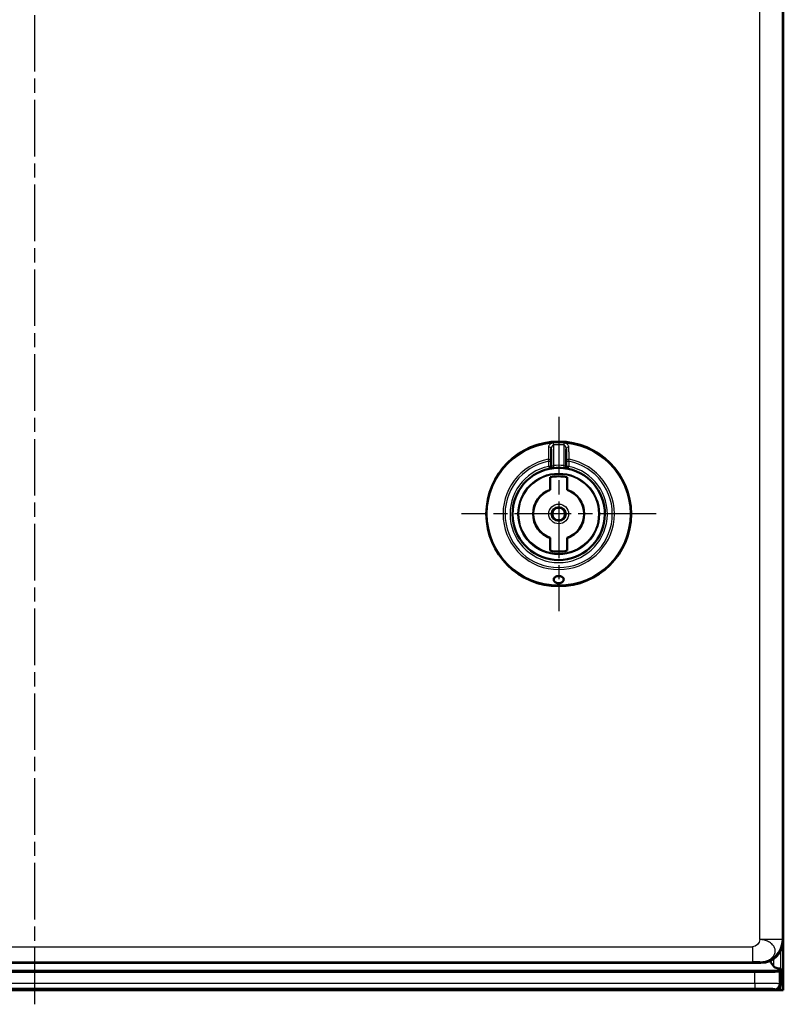
# Model space of a CAD drawing. Units: millimetres. Extents: x 2 to 2376, y 2 to 1680.
# Drawn here: x 798 to 951, y 457 to 654 of the extents above; entities that cross this region are included whole.
import ezdxf

# ---------------------------------------------------------------- set-up
doc = ezdxf.new("R2010")
doc.units = ezdxf.units.MM
doc.header["$LTSCALE"] = 2
doc.linetypes.add('CHAIN', pattern=[0.3543, 0.2362, -0.0295, 0.0591, -0.0295])
doc.linetypes.add('DASH_DOT', pattern=[0.37, 0.24, -0.06, 0.01, -0.06])
for name, color, linetype, lineweight in [('Mittellinie (ISO)', 1, 'DASH_DOT', 25), ('Mittelpunktmarkierung (ISO)', 1, 'DASH_DOT', 25), ('Sichtbar (ISO)', 7, 'Continuous', 50), ('Sichtbar schmal (ISO)', 1, 'Continuous', 25)]:
    doc.layers.add(name, color=color, linetype=linetype, lineweight=lineweight)

msp = doc.modelspace()

# ---------------------------------------------------------------- linework, layer by layer
at = {"layer": 'Mittellinie (ISO)', "linetype": 'CHAIN', "ltscale": 23.990969}
msp.add_line((800.7166396, 457.0101248), (800.7166396, 1274.9409903), dxfattribs=at)
at = {"layer": 'Mittelpunktmarkierung (ISO)', "linetype": 'CHAIN', "ltscale": 23.990969}
for p, q in [((905.7140934, 574.8242372), (905.7140934, 535.8242372)), ((925.2140934, 555.3242372), (886.2140934, 555.3242372))]:
    msp.add_line(p, q, dxfattribs=at)
at = {"layer": 'Sichtbar (ISO)'}
for p, q in [((950.7191859, 1259.754252), (950.7191859, 459.8938925)), ((950.7140934, 1249.8249225), (950.7140934, 469.8235518)), ((904.2140934, 568.3139947), (904.2140934, 565.8817028)), ((907.2140934, 565.8817006), (907.2140934, 568.3139946)), ((904.2140934, 564.8669045), (904.2140934, 565.8817037)), ((907.2140934, 565.8817025), (907.2140934, 564.8669045)), ((904.0140934, 562.6803571), (904.0140934, 560.1649464)), ((907.4140934, 560.1649464), (907.4140934, 562.6803571)), ((904.0140934, 560.1649455), (904.0140934, 560.1325613)), ((907.4140934, 560.1649455), (907.4140934, 560.1325613)), ((904.0140934, 550.4835288), (904.0140934, 550.515913)), ((904.0140934, 550.4835279), (904.0140934, 547.9681173)), ((907.4140934, 550.4835288), (907.4140934, 550.515913)), ((907.4140934, 547.9681173), (907.4140934, 550.4835279)), ((947.9191859, 469.4850197), (947.9191859, 469.4849479)), ((946.2147787, 465.3242372), (665.2140172, 465.3242372)), ((950.2191859, 464.1603919), (950.2191859, 460.8937402)), ((944.9915084, 463.5098811), (656.4468634, 463.5098811)), ((949.9907469, 463.5956332), (950.1956322, 463.8005186)), ((950.6842784, 459.8240722), (650.7540934, 459.8240722)), ((950.7191859, 459.8938925), (949.2193382, 459.8938925)), ((950.6842784, 459.8240722), (950.7191859, 459.8938925))]:
    msp.add_line(p, q, dxfattribs=at)
for radius in [14.5, 1.2555546]:
    msp.add_circle((905.7140934, 555.3242372), radius, dxfattribs=at)
for centre, radius, start, end in [((903.7140934, 564.8669045), 0.5, 281.837004156, 0), ((907.7140934, 564.8669045), 0.5, 180, 258.162995844), ((905.7140934, 555.3242372), 9.25, 101.837004156, 78.162995844), ((905.7140934, 555.3242372), 7.55, 76.987385955, 103.012614045), ((905.7140934, 555.3242372), 9.25, 84.113160059, 95.886842144), ((905.7140934, 555.3242372), 5.1305435, 109.350674758, 250.649325242), ((905.7140934, 555.3242372), 5.1, 109.471225981, 250.528774019), ((905.7140934, 555.3242372), 5.1305435, 289.350674758, 70.649325242), ((905.7140934, 555.3242372), 5.1, 289.471225981, 70.528774019), ((905.7140934, 555.3242372), 7.55, 256.987385955, 283.012614045), ((950.8191859, 466.7000769), 2.9, 193.674575681, 193.677109689), ((950.8191859, 466.7000769), 2.9, 199.509472657, 226.783740687)]:
    msp.add_arc(centre, radius, start, end, dxfattribs=at)
for centre, major_axis, ratio, start_param, end_param in [((946.2134079, 469.8249226), (3.1829499, -3.1829499), 0.9996954599, 5.497939437, 7.0684311773), ((950.1947488, 466.7000769), (0, -2.9), 0.0174550649, 0.0174532925, 0.5038019844), ((944.9915084, 463.5971564), (5, 0), 0.0174550649, 4.7123889804, 6.2657320147), ((949.2190336, 460.8940448), (0.7073222, -0.7073222), 0.9996954599, 5.497939437, 7.0684311774)]:
    msp.add_ellipse(centre, major_axis=major_axis, ratio=ratio, start_param=start_param, end_param=end_param, dxfattribs=at)
for points in [[(904.2140934, 564.8669048), (904.2140934, 564.8669048), (904.2140934, 564.8669048), (904.2140934, 564.8669048)], [(907.2140891, 564.8669048), (907.2140891, 564.8669048), (907.2140891, 564.8669048), (907.2140891, 564.8669048)], [(903.8200007, 564.3782496), (903.8226889, 564.3788114), (903.8269959, 564.3797096), (903.8329179, 564.3809365)], [(903.8713004, 564.3888146), (903.8549809, 564.3854941), (903.8423061, 564.3828689), (903.8329511, 564.3809279)], [(903.8713486, 564.3888273), (903.8910299, 564.3928299), (903.9158473, 564.3978108), (903.94528, 564.4035434)], [(904.7653735, 564.5254751), (904.6902654, 564.5177199), (904.6146917, 564.5089463), (904.5420797, 564.4996755)], [(906.886105, 564.4996758), (906.8134934, 564.5089464), (906.7379201, 564.51772), (906.6628125, 564.5254752)], [(907.4829049, 564.4035437), (907.5123327, 564.3978121), (907.5371468, 564.3928319), (907.5568267, 564.3888296)], [(907.5952333, 564.3809284), (907.5858763, 564.3828698), (907.5731985, 564.3854956), (907.556875, 564.3888169)], [(907.5952665, 564.3809369), (907.6011908, 564.3797096), (907.605499, 564.3788111), (907.6081875, 564.3782493)]]:
    msp.add_open_spline(points, degree=3, dxfattribs=at)
for points, knots in [([(904.2886715, 564.4637481), (904.2013958, 564.4501365), (904.1220682, 564.4364479), (904.0139988, 564.4167615), (903.9768024, 564.4096883), (903.9452789, 564.4035469)], [0, 0, 0, 0, 0.030971091554, 0.030971091554, 0.050645773549, 0.050645773549, 0.050645773549, 0.050645773549]), ([(904.2886716, 564.4637498), (904.2924926, 564.4643455), (904.3678273, 564.4760399), (904.453767, 564.4883242), (904.5369376, 564.4990321), (904.5420772, 564.4996893)], [0.65772534168, 0.65772534168, 0.65772534168, 0.65772534168, 0.66666666667, 0.83333333333, 0.84429840354, 0.84429840354, 0.84429840354, 0.84429840354]), ([(906.8861075, 564.4996896), (906.8912478, 564.4990323), (906.974419, 564.4883243), (907.0603649, 564.4760391), (907.1357044, 564.4643439), (907.1395305, 564.4637474)], [0.15570017401, 0.15570017401, 0.15570017401, 0.15570017401, 0.16666666667, 0.33333333333, 0.34228667323, 0.34228667323, 0.34228667323, 0.34228667323]), ([(907.482906, 564.4035473), (907.4301092, 564.4138331), (907.3607452, 564.426857), (907.2364723, 564.4482053), (907.1893452, 564.4559765), (907.1395306, 564.4637457)], [0, 0, 0, 0, 0.032951695173, 0.032951695173, 0.050629341043, 0.050629341043, 0.050629341043, 0.050629341043]), ([(905.7140934, 541.418067), (905.5753492, 541.418067), (905.4325558, 541.4425448), (905.1803769, 541.5317976), (905.0707862, 541.5962739), (904.8938126, 541.7417498), (904.8191861, 541.8349819), (904.7265654, 542.0294529), (904.708602, 542.1306454), (904.7222458, 542.3096734), (904.7523569, 542.4019196), (904.8668943, 542.5707448), (904.9514465, 542.6473354), (905.1354034, 542.7554946), (905.2390354, 542.7986444), (905.4686515, 542.8564766), (905.5947049, 542.8711521), (905.8334818, 542.8711521), (905.9595353, 542.8564766), (906.1891514, 542.7986444), (906.2927834, 542.7554946), (906.4767403, 542.6473354), (906.5612924, 542.5707448), (906.6758298, 542.4019196), (906.7059409, 542.3096734), (906.7125728, 542.2226534), (906.7195847, 542.1306454), (906.7016213, 542.0294529), (906.6090006, 541.8349819), (906.5343742, 541.7417498), (906.3574005, 541.5962739), (906.2478098, 541.5317976), (905.9956309, 541.4425448), (905.8528376, 541.418067), (905.7140934, 541.418067)], [0.17743888438, 0.17743888438, 0.17743888438, 0.17743888438, 0.21906214258, 0.21906214258, 0.26068540079, 0.26068540079, 0.30778158477, 0.30778158477, 0.35487776875, 0.35487776875, 0.39942076948, 0.39942076948, 0.44396377021, 0.44396377021, 0.4797803057, 0.4797803057, 0.51559684118, 0.51559684118, 0.55141337667, 0.55141337667, 0.58722991216, 0.58722991216, 0.63177291289, 0.63177291289, 0.67631591362, 0.67631591362, 0.67631591362, 0.7234120976, 0.7234120976, 0.77050828158, 0.77050828158, 0.81213153978, 0.81213153978, 0.85375479799, 0.85375479799, 0.85375479799, 0.85375479799]), ([(950.2212899, 464.1606897), (949.964116, 464.162412), (949.6967716, 464.1915075), (949.2130505, 464.3241621), (948.9994835, 464.4336499), (948.8391813, 464.5812265), (948.8362909, 464.5839221), (948.8333995, 464.5866313)], [-0.78538205761, -0.78538205761, -0.78538205761, -0.78538205761, -0.70875794208, -0.70875794208, -0.62941393909, -0.62941393909, -0.62795208655, -0.62795208655, -0.62795208655, -0.62795208655])]:
    msp.add_open_spline(points, degree=3, knots=knots, dxfattribs=at)
at = {"layer": 'Sichtbar schmal (ISO)'}
for p, q in [((946.0301297, 470.0082008), (946.0301297, 1249.6402735)), ((950.5294443, 470.0082008), (950.5294443, 1249.6402735)), ((904.7140986, 569.1575076), (904.684929, 569.5609633)), ((904.7140934, 565.0228195), (904.7140566, 569.157506)), ((906.743259, 569.5609654), (906.7140933, 569.1575087)), ((906.7141321, 569.1575073), (906.7140934, 565.0228194)), ((903.6388025, 566.2791454), (903.7140934, 565.8817049)), ((903.7140934, 564.8669045), (903.7140934, 565.8817049)), ((903.7140934, 565.8817049), (904.2140934, 565.8817049)), ((904.2140934, 564.8669045), (903.7140934, 564.8669045)), ((903.7140934, 564.8669045), (903.8166575, 564.3775369)), ((904.7653754, 564.5254563), (904.7140934, 565.0228195)), ((906.7140955, 565.0228193), (906.6628113, 564.5254643)), ((907.2140934, 565.8817049), (907.7140934, 565.8817049)), ((907.7140934, 564.8669045), (907.2140934, 564.8669045)), ((907.6115293, 564.3775369), (907.7140934, 564.8669045)), ((907.7140934, 565.8817049), (907.7893846, 566.2791475)), ((907.7140934, 565.8817049), (907.7140934, 564.8669045)), ((950.5294443, 470.0082008), (946.0301297, 470.0082008)), ((950.7140934, 469.8235518), (950.5294443, 470.0082008)), ((669.398057, 468.5341549), (944.5431088, 468.5341549)), ((944.5431088, 468.5341549), (944.5431088, 465.5346118)), ((948.8333995, 464.5866313), (948.8333995, 466.164642)), ((950.2245172, 464.1608531), (950.2245172, 467.7823357)), ((665.7079075, 465.5346145), (944.5431088, 465.5346118)), ((946.2147787, 465.3242372), (946.0301297, 465.5088862)), ((950.1956322, 463.8005186), (664.2699471, 463.8005254)), ((944.9915084, 461.1907809), (944.9915084, 463.5098811)), ((949.9907462, 461.1221792), (949.9907469, 463.5956332)), ((944.9915084, 461.1907809), (656.4468634, 461.1907809)), ((944.9915084, 460.1909332), (656.4468634, 460.1909332)), ((944.9915084, 461.1907809), (944.9915084, 460.1909332)), ((949.2193382, 459.8938925), (948.9908992, 460.1223315)), ((950.2191859, 460.8937402), (949.9907462, 461.1221792))]:
    msp.add_line(p, q, dxfattribs=at)
for radius in [14.3090169, 8.1793099, 7.9793117, 1.9828397, 1.483149]:
    msp.add_circle((905.7140934, 555.3242372), radius, dxfattribs=at)
for radius, start, end in [(14.2738786, 85.865310504, 94.134687481), (13.8693701, 85.865230106, 94.134755669), (11.1497458, 100.727039612, 79.272873321), (10.7452373, 100.726961212, 79.273038787), (9.75, 101.837004157, 78.162995843), (9.75, 84.113153148, 95.886842143)]:
    msp.add_arc((905.7140934, 555.3242372), radius, start, end, dxfattribs=at)
for centre, major_axis, ratio, start_param, end_param in [((903.7140934, 568.3139992), (0.5, 0), 0.8057242006, 6.2831844974, 7.9774063264), ((907.714091, 568.3140008), (-0.4999988, 0.0000064), 0.805726907, 4.5889691612, 6.2832020751), ((903.7140934, 565.8817049), (0.5, -0.0000017), 0.8040463731, 0.0000005448, 1.7219860857), ((907.7140934, 565.8817045), (-0.5, 0), 0.8040478557, 4.5611672726, 6.2831911948), ((946.0301297, 470.0082008), (3.1819805, 3.1819805), 0.9996954599, 3.9271431102, 5.4976348505), ((948.9908971, 461.1221792), (0.7071068, 0.7071068), 0.9996954599, 3.9271451411, 5.4976348155)]:
    msp.add_ellipse(centre, major_axis=major_axis, ratio=ratio, start_param=start_param, end_param=end_param, dxfattribs=at)
for points, knots in [([(903.6525376, 568.7137967), (903.6511949, 568.4235295), (903.6497938, 568.1398619), (903.6470241, 567.6134229), (903.6456667, 567.3693729), (903.644087, 567.1042726), (903.6439309, 567.0782725), (903.6421793, 566.7884356), (903.6405015, 566.5306259), (903.6387875, 566.2791427)], [0, 0, 0, 0, 0.33333333333, 0.33333333333, 0.63389971915, 0.63389971915, 0.66666666667, 0.66666666667, 0.99999921196, 0.99999921196, 0.99999921196, 0.99999921196]), ([(904.7140776, 569.1575055), (904.7105269, 569.1569961), (904.7069812, 569.1564261), (904.6870001, 569.1528631), (904.6702636, 569.1485569), (904.6424474, 569.1390579), (904.6314978, 569.13474), (904.6146555, 569.1271527), (904.6087991, 569.1243442), (904.5869492, 569.1132024), (904.5708962, 569.1036944), (904.5446764, 569.0858232), (904.5344849, 569.078294), (904.5164359, 569.0638632), (904.5085513, 569.057185), (904.485827, 569.0368047), (904.4711211, 569.0221928), (904.4481683, 568.9969701), (904.4397303, 568.9871543), (904.4220584, 568.9653986), (904.4128557, 568.9533354), (904.3890031, 568.9200419), (904.374658, 568.897908), (904.3564479, 568.8667025), (904.3520697, 568.8589454), (904.3379573, 568.8330755), (904.3284891, 568.8143259), (904.3076979, 568.7696258), (904.2966335, 568.7431643), (904.283599, 568.7079549), (904.2808876, 568.7003814), (904.2709878, 568.6717462), (904.2641975, 568.6500945), (904.2565913, 568.6230395), (904.2552306, 568.6180751), (904.2476864, 568.589827), (904.2421192, 568.5661195), (904.2349507, 568.5306783), (904.2327865, 568.5190923), (904.2260788, 568.479951), (904.2223478, 568.4523318), (904.2190472, 568.4188888), (904.2185285, 568.4132056), (904.21583, 568.3810054), (904.2145135, 568.3543488), (904.214123, 568.3230165), (904.2140947, 568.3185091), (904.2140946, 568.3139968)], [0, 0, 0, 0, 0.01667676716, 0.01667676716, 0.09359202989, 0.09359202989, 0.14285714286, 0.14285714286, 0.1690069504, 0.1690069504, 0.2402712847, 0.2402712847, 0.28571428571, 0.28571428571, 0.32118312259, 0.32118312259, 0.38860794546, 0.38860794546, 0.42857142857, 0.42857142857, 0.47359035063, 0.47359035063, 0.54758439149, 0.54758439149, 0.57142857143, 0.57142857143, 0.62557421028, 0.62557421028, 0.69543566138, 0.69543566138, 0.71428571429, 0.71428571429, 0.76585986757, 0.76585986757, 0.77738477778, 0.77738477778, 0.83116959749, 0.83116959749, 0.85714285714, 0.85714285714, 0.91879930006, 0.91879930006, 0.93140567981, 0.93140567981, 0.99014144331, 0.99014144331, 0.99999849237, 0.99999849237, 0.99999849237, 0.99999849237]), ([(907.2140934, 568.3139975), (907.2140934, 568.3405186), (907.2131214, 568.3668493), (907.2112579, 568.3930296), (907.209352, 568.4198047), (907.2065137, 568.4464226), (907.2027755, 568.4729259), (907.2011229, 568.4846427), (907.1992938, 568.496337), (907.1972876, 568.5080127), (907.1930272, 568.5328082), (907.1879631, 568.5575193), (907.1821659, 568.5818705), (907.1763271, 568.6063963), (907.1697451, 568.6305569), (907.1625393, 568.6540706), (907.1584587, 568.6673864), (907.154179, 568.6804948), (907.1497275, 568.6933445), (907.1387817, 568.7249413), (907.1267971, 568.7549743), (907.1139876, 568.7834173), (907.1032554, 568.8072479), (907.0919432, 568.8299622), (907.0801507, 568.8515449), (907.0651909, 568.8789245), (907.0494693, 568.9044828), (907.0331321, 568.9282346), (907.0212202, 568.9455526), (907.0089796, 568.9619102), (906.99645, 568.9773132), (906.9784207, 568.9994771), (906.9597913, 569.0196643), (906.9408121, 569.0377945), (906.9285119, 569.0495445), (906.9160649, 569.0604305), (906.903538, 569.0704307), (906.8839747, 569.086048), (906.8642146, 569.0995048), (906.8445023, 569.1108832), (906.8321161, 569.1180329), (906.8197484, 569.124362), (906.8074554, 569.129891), (906.7863624, 569.1393779), (906.7654915, 569.146509), (906.7450558, 569.1515016), (906.7346274, 569.1540493), (906.7243115, 569.1560402), (906.7141127, 569.1575073)], [0.000002104, 0.000002104, 0.000002104, 0.000002104, 0.05772488662, 0.05772488662, 0.05772488662, 0.11675898264, 0.11675898264, 0.11675898264, 0.14285714286, 0.14285714286, 0.14285714286, 0.19828117722, 0.19828117722, 0.19828117722, 0.25410261439, 0.25410261439, 0.25410261439, 0.28571428571, 0.28571428571, 0.28571428571, 0.36344544731, 0.36344544731, 0.36344544731, 0.42857142857, 0.42857142857, 0.42857142857, 0.51118965056, 0.51118965056, 0.51118965056, 0.57142857143, 0.57142857143, 0.57142857143, 0.65810895214, 0.65810895214, 0.65810895214, 0.71428571429, 0.71428571429, 0.71428571429, 0.80201693347, 0.80201693347, 0.80201693347, 0.85714285714, 0.85714285714, 0.85714285714, 0.95173110138, 0.95173110138, 0.95173110138, 1, 1, 1, 1]), ([(907.77565, 568.7138022), (907.7753463, 568.7796545), (907.7513164, 568.9081687), (907.6489566, 569.0990831), (907.5023369, 569.2580484), (907.3282414, 569.3845125), (907.1346154, 569.4786226), (906.9340791, 569.5383235), (906.8062444, 569.5564486), (906.7432588, 569.5609632)], [0.00000001224, 0.00000001224, 0.00000001224, 0.00000001224, 0.14285714286, 0.28571428571, 0.42857142857, 0.57142857143, 0.71428571429, 0.85714285714, 1, 1, 1, 1]), ([(907.7894164, 566.2791426), (907.7876681, 566.5380111), (907.7859386, 566.8007385), (907.7830385, 567.279131), (907.7818236, 567.4934566), (907.7803602, 567.7660864), (907.7800646, 567.8219106), (907.7783332, 568.1522842), (907.7769573, 568.4309811), (907.7756491, 568.7137967)], [0.00000219215, 0.00000219215, 0.00000219215, 0.00000219215, 0.33333333333, 0.33333333333, 0.59862621712, 0.59862621712, 0.66666666667, 0.66666666667, 1, 1, 1, 1]), ([(904.2140934, 564.8669048), (904.2140955, 564.8669036), (904.2164731, 564.8679121), (904.2239265, 564.871012), (904.2274373, 564.872466), (904.2376551, 564.8766752), (904.2450777, 564.8797163), (904.2624531, 564.8866971), (904.272319, 564.8906059), (904.2966652, 564.900068), (904.3116751, 564.9057939), (904.3396516, 564.9161332), (904.3518312, 564.9205489), (904.3827823, 564.931499), (904.4021999, 564.9381548), (904.4375481, 564.9497857), (904.4529919, 564.9547261), (904.4921215, 564.9668303), (904.5163145, 564.9739643), (904.5565706, 564.9851894), (904.5722494, 564.9894113), (904.6158934, 565.0007106), (904.6441995, 565.0075378), (904.6864309, 565.0169846), (904.7002709, 565.0199633), (904.7140934, 565.0228195)], [0.00003611354, 0.00003611354, 0.00003611354, 0.00003611354, 0.10566101192, 0.10566101192, 0.16666666667, 0.16666666667, 0.25131993442, 0.25131993442, 0.33333333333, 0.33333333333, 0.43176807453, 0.43176807453, 0.5, 0.5, 0.59643419807, 0.59643419807, 0.66666666667, 0.66666666667, 0.7694234377, 0.7694234377, 0.83333333333, 0.83333333333, 0.94548545984, 0.94548545984, 0.99999999999, 0.99999999999, 0.99999999999, 0.99999999999]), ([(906.7140941, 565.0228194), (906.7299291, 565.0195472), (906.7457944, 565.016119), (906.7880028, 565.0065775), (906.8142615, 565.0002009), (906.8570131, 564.9891327), (906.8737467, 564.9846206), (906.9139148, 564.9733693), (906.9370431, 564.9665265), (906.9759301, 564.9544976), (906.992075, 564.9493282), (907.0273026, 564.9377069), (907.0460151, 564.9312818), (907.0784174, 564.9198184), (907.09244, 564.9147114), (907.1198389, 564.9045195), (907.1329962, 564.899492), (907.1561875, 564.8904786), (907.1663153, 564.8864541), (907.1835348, 564.8795306), (907.1906991, 564.8766051), (907.202808, 564.8716172), (907.2074648, 564.8696684), (907.2128488, 564.8674166), (907.2140764, 564.8669039), (907.2140891, 564.8669048)], [0, 0, 0, 0, 0.06245648943, 0.06245648943, 0.16666666667, 0.16666666667, 0.2349183071, 0.2349183071, 0.33333333333, 0.33333333333, 0.40683194999, 0.40683194999, 0.5, 0.5, 0.57921637919, 0.57921637919, 0.66666666667, 0.66666666667, 0.75110703918, 0.75110703918, 0.83333333333, 0.83333333333, 0.92371332838, 0.92371332838, 0.99996355306, 0.99996355306, 0.99996355306, 0.99996355306]), ([(949.9907443, 461.1221792), (949.9867265, 461.1253871), (949.9667873, 461.1287127), (949.9270835, 461.1321327), (949.9231955, 461.1324676), (949.9191172, 461.1328034), (949.9148451, 461.13314), (949.8682009, 461.1368157), (949.7982117, 461.1405957), (949.7025003, 461.1443543), (949.6999273, 461.1444553), (949.697336, 461.1445563), (949.6947262, 461.1446573), (949.5950347, 461.1485156), (949.4682299, 461.1523475), (949.3149294, 461.1560325), (949.3093254, 461.1561672), (949.3036862, 461.1563018), (949.2980119, 461.1564361), (949.1484637, 461.159976), (948.974392, 461.1633758), (948.7790567, 461.1665411), (948.7589067, 461.1668676), (948.7385314, 461.1671916), (948.7179357, 461.1675131), (948.5313007, 461.1704263), (948.3264747, 461.173127), (948.1082011, 461.1755568), (948.0689088, 461.1759941), (948.0291815, 461.1764229), (947.9890547, 461.1768426), (947.7816734, 461.1790119), (947.5635786, 461.1809386), (947.3404236, 461.1825966), (947.2804979, 461.1830419), (947.2202039, 461.1834681), (947.1596646, 461.1838748), (946.9511428, 461.1852758), (946.7397183, 461.1864447), (946.5306018, 461.1873906), (946.4525586, 461.1877437), (946.374833, 461.1880655), (946.297541, 461.1883576), (946.107602, 461.1890756), (945.9203163, 461.1896146), (945.7370979, 461.1900002), (945.6467606, 461.1901902), (945.5574096, 461.1903431), (945.469208, 461.1904613), (945.3057281, 461.1906805), (945.1462124, 461.1907809), (944.9915084, 461.1907809)], [0, 0, 0, 0, 0.1012009088, 0.1012009088, 0.1012009088, 0.1111111111, 0.1111111111, 0.1111111111, 0.2193135166, 0.2193135166, 0.2193135166, 0.2222222222, 0.2222222222, 0.2222222222, 0.3333333333, 0.3333333333, 0.3333333333, 0.3373951004, 0.3373951004, 0.3373951004, 0.4444444444, 0.4444444444, 0.4444444444, 0.4554872514, 0.4554872514, 0.4554872514, 0.5555555556, 0.5555555556, 0.5555555556, 0.5735692435, 0.5735692435, 0.5735692435, 0.6666666667, 0.6666666667, 0.6666666667, 0.6916669169, 0.6916669169, 0.6916669169, 0.7777777778, 0.7777777778, 0.7777777778, 0.8099147419, 0.8099147419, 0.8099147419, 0.8888888889, 0.8888888889, 0.8888888889, 0.9278276941, 0.9278276941, 0.9278276941, 1, 1, 1, 1]), ([(948.9908992, 460.1223315), (948.9876512, 460.1255731), (948.9717547, 460.1288775), (948.940005, 460.1322852), (948.936887, 460.1326198), (948.9336139, 460.1329555), (948.9301816, 460.1332921), (948.8928088, 460.1369576), (948.8368549, 460.1407446), (948.7602957, 460.1445066), (948.7582291, 460.1446082), (948.7561475, 460.1447097), (948.7540512, 460.1448112), (948.674297, 460.1486732), (948.5727834, 460.1525046), (948.4500717, 460.15619), (948.4456446, 460.156323), (948.4411901, 460.1564557), (948.4367083, 460.1565883), (948.316963, 460.1601305), (948.1775961, 460.1635333), (948.0211868, 460.1667006), (948.0051837, 460.1670246), (947.9890037, 460.1673462), (947.9726503, 460.1676653), (947.8231895, 460.1705816), (947.6591798, 460.1732846), (947.4843675, 460.1757159), (947.4530916, 460.1761508), (947.421473, 460.1765772), (947.3895395, 460.1769947), (947.2234556, 460.179166), (947.0488128, 460.1810945), (946.8701464, 460.1827535), (946.8223636, 460.1831972), (946.7742927, 460.1836218), (946.7260282, 460.1840272), (946.559126, 460.1854289), (946.3899184, 460.1865987), (946.2224345, 460.1875449), (946.1601325, 460.1878969), (946.0980596, 460.1882179), (946.0363367, 460.1885094), (945.88415, 460.1892281), (945.7341202, 460.1897673), (945.5878072, 460.1901529), (945.5155418, 460.1903434), (945.4441792, 460.1904961), (945.3736702, 460.1906142), (945.2435241, 460.1908323), (945.1162971, 460.1909332), (944.9915084, 460.1909332)], [0, 0, 0, 0, 0.1011750604, 0.1011750604, 0.1011750604, 0.1111111111, 0.1111111111, 0.1111111111, 0.2193016407, 0.2193016407, 0.2193016407, 0.2222222222, 0.2222222222, 0.2222222222, 0.3333333333, 0.3333333333, 0.3333333333, 0.3373419228, 0.3373419228, 0.3373419228, 0.4444444444, 0.4444444444, 0.4444444444, 0.4554027217, 0.4554027217, 0.4554027217, 0.5555555556, 0.5555555556, 0.5555555556, 0.5734740349, 0.5734740349, 0.5734740349, 0.6666666667, 0.6666666667, 0.6666666667, 0.6915902502, 0.6915902502, 0.6915902502, 0.7777777778, 0.7777777778, 0.7777777778, 0.8098385126, 0.8098385126, 0.8098385126, 0.8888888889, 0.8888888889, 0.8888888889, 0.9279326336, 0.9279326336, 0.9279326336, 1, 1, 1, 1])]:
    msp.add_open_spline(points, degree=3, knots=knots, dxfattribs=at)
for points in [[(904.6849279, 569.5609635), (904.621724, 569.5564312), (904.4935522, 569.5382159), (904.2929366, 569.4783822), (904.0992647, 569.3841079), (903.925277, 569.257546), (903.7787424, 569.0984134), (903.6766908, 568.9075658), (903.6528392, 568.7794156), (903.6525368, 568.713802)], [(946.0301297, 470.0082008), (946.0072124, 469.3066714), (945.2451319, 468.5341549), (944.5431088, 468.5341549)], [(946.0301297, 465.5088862), (946.18531, 465.5089996), (946.4935924, 465.5254542), (946.9454987, 465.598536), (947.3755761, 465.7183693), (947.7749301, 465.8823793), (948.1348094, 466.0870124), (948.4474569, 466.3278422), (948.7060998, 466.5996575), (948.9051439, 466.896577), (949.0402819, 467.2121762), (949.1085899, 467.5396265), (949.1085899, 467.8718426), (949.0402819, 468.2016364), (948.9051439, 468.521872), (948.7060998, 468.8256204), (948.4474569, 469.1063097), (948.1348092, 469.3578649), (947.7749308, 469.5748491), (947.3755732, 469.752545), (946.9455095, 469.8871913), (946.4935518, 469.9755625), (946.1853974, 470.0031286), (946.0301297, 470.0082008)], [(946.0301297, 465.5088862), (946.000764, 465.5211266), (945.2449627, 465.5346118), (944.5431088, 465.5346118)]]:
    msp.add_open_spline(points, degree=3, dxfattribs=at)

doc.saveas('drawing.dxf')
